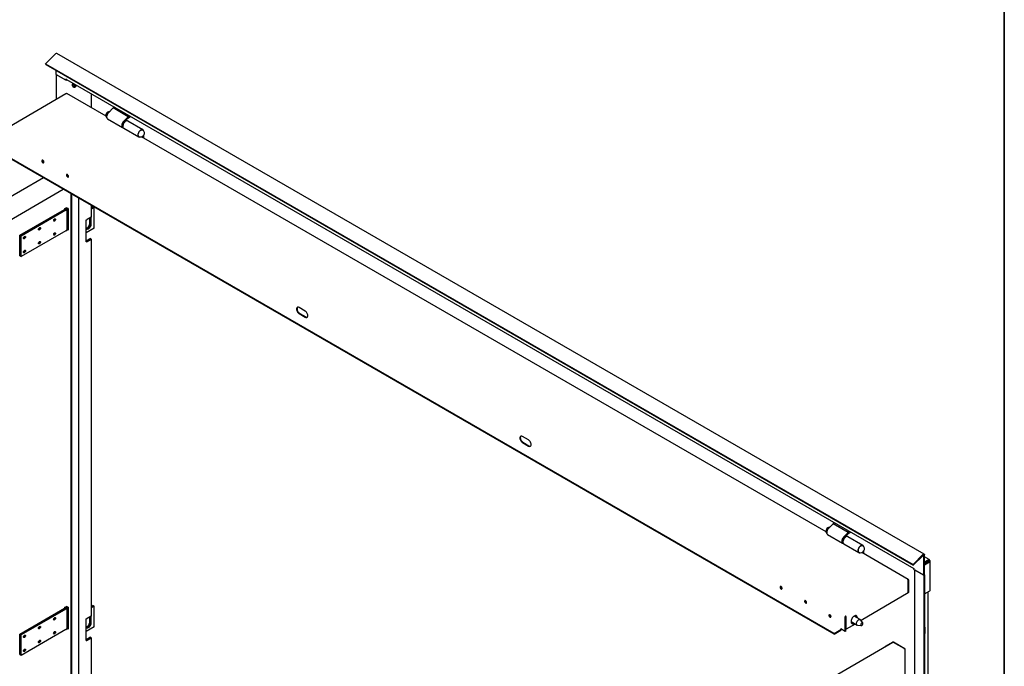
# Model space of a CAD drawing. Units: millimetres. Extents: x 9 to 412, y 8 to 290.
# Drawn here: x 338 to 412, y 90 to 138 of the extents above; entities that cross this region are included whole.
import ezdxf

# ---------------------------------------------------------------- set-up
doc = ezdxf.new("R2010")
doc.units = ezdxf.units.MM
doc.layers.add('CARTIGLIO', color=7, linetype='Continuous')

msp = doc.modelspace()

# ---------------------------------------------------------------- linework, layer by layer
at = {"color": 7, "linetype": 'Continuous', "lineweight": 25}
for p, q in [((340.4666, 135.857), (339.7285, 135.1206)), ((405.5052, 98.399), (340.5645, 135.8884)), ((339.7285, 135.1206), (404.6692, 97.6312)), ((339.7507, 135.0629), (339.7285, 135.1206)), ((339.7507, 135.0629), (404.6914, 97.5734)), ((340.5268, 134.3151), (340.5268, 134.6148)), ((340.5268, 134.3151), (341.265, 133.8889)), ((340.5268, 134.3151), (341.1689, 133.9444)), ((340.5268, 134.3151), (340.5268, 132.4511)), ((341.265, 133.9967), (341.2679, 133.995)), ((341.265, 133.8889), (341.265, 133.9967)), ((341.265, 133.8889), (341.3197, 133.9205)), ((341.2952, 133.9346), (404.7293, 97.3149)), ((341.7232, 133.5132), (341.7238, 133.5276)), ((341.8731, 133.4809), (341.8731, 133.5013)), ((341.9278, 133.4889), (341.8911, 133.5229)), ((341.9382, 133.4417), (341.9382, 133.4417)), ((341.2406, 132.8704), (336.6021, 130.1459)), ((341.2847, 132.8757), (341.2706, 132.8674)), ((344.251, 131.184), (341.3151, 132.8789)), ((341.7647, 133.4151), (341.8394, 133.372)), ((343.1488, 132.8646), (343.1488, 131.8204)), ((344.7743, 131.8033), (344.432, 131.4514)), ((344.8807, 131.8647), (344.7743, 131.8033)), ((345.9057, 131.1502), (344.7743, 131.8033)), ((344.3577, 130.9991), (345.489, 130.3459)), ((345.9057, 131.1502), (345.5634, 130.7983)), ((345.7138, 130.8548), (345.9206, 131.0674)), ((345.7661, 130.8873), (345.7529, 130.8949)), ((345.7661, 130.8873), (345.753, 130.8581)), ((345.795, 130.876), (345.7562, 130.8984)), ((345.8051, 130.8401), (345.7962, 130.8453)), ((347.0112, 130.1738), (345.8799, 130.827)), ((346.0121, 131.2116), (345.9057, 131.1502)), ((345.9206, 131.0674), (346.0913, 131.1659)), ((345.5162, 130.3603), (345.5252, 130.3551)), ((345.5739, 130.297), (346.7053, 129.6438)), ((347.0783, 129.5519), (347.0767, 129.7587)), ((398.1609, 100.0625), (346.9188, 129.644)), ((346.9978, 129.6806), (346.9984, 129.598)), ((398.7533, 92.4535), (336.3695, 128.4669)), ((398.7536, 92.4144), (336.3698, 128.4278)), ((339.5752, 126.5774), (319.5128, 114.955)), ((319.2407, 113.0935), (341.0485, 125.7269)), ((341.6443, 57.3094), (341.6443, 125.383)), ((341.6783, 57.2899), (341.6783, 125.3633)), ((342.204, 57.6087), (342.204, 125.0598)), ((337.7985, 122.2714), (341.1379, 124.2059)), ((341.1889, 124.1766), (337.8495, 122.242)), ((337.8523, 122.2404), (341.1917, 124.175)), ((341.2427, 124.1456), (337.9033, 122.2111)), ((341.1725, 124.275), (341.2855, 124.3404)), ((341.1725, 124.226), (341.1725, 124.275)), ((341.2565, 124.2461), (341.2565, 124.2711)), ((341.4087, 124.2793), (341.3024, 124.3404)), ((341.3325, 122.736), (341.3325, 124.2711)), ((341.4087, 124.2793), (341.4087, 122.6462)), ((343.1488, 124.5144), (343.1488, 123.6233)), ((343.1488, 124.3482), (343.2562, 124.4103)), ((343.3072, 124.3809), (343.1488, 124.2894)), ((343.1488, 124.2862), (343.31, 124.3792)), ((343.3609, 124.3499), (343.1488, 124.2274)), ((343.3072, 124.3809), (343.2562, 124.4103)), ((343.3072, 124.3776), (343.3072, 124.3809)), ((343.3609, 124.3499), (343.31, 124.3792)), ((343.3609, 122.8148), (343.3609, 124.3499)), ((342.7595, 121.7902), (342.7595, 123.4233)), ((343.1488, 123.6233), (342.8405, 123.4453)), ((343.0441, 123.1936), (343.0441, 123.5628)), ((343.095, 123.5922), (343.095, 123.1642)), ((343.0979, 123.1626), (343.0979, 123.5939)), ((343.1488, 123.1332), (343.1488, 123.6233)), ((341.2427, 122.6105), (337.9033, 120.676)), ((341.4087, 122.6462), (341.3242, 122.6948)), ((341.3363, 122.727), (341.332, 122.7292)), ((341.4087, 122.6853), (341.3363, 122.727)), ((343.3609, 122.8148), (342.7595, 122.4676)), ((337.7985, 122.2714), (337.8495, 122.242)), ((337.7985, 120.7363), (337.7985, 122.2714)), ((337.8495, 120.7069), (337.8495, 122.242)), ((337.8523, 120.7053), (337.8523, 122.2404)), ((337.8523, 122.2404), (337.9033, 122.2111)), ((337.9033, 120.676), (337.9033, 122.2111)), ((343.0837, 122.0277), (342.7754, 121.8498)), ((342.8405, 121.8122), (343.1488, 121.9902)), ((343.0837, 122.0277), (343.1488, 121.9902)), ((343.1488, 121.9902), (343.1488, 93.7705)), ((337.7985, 120.7363), (337.8495, 120.7069)), ((337.8523, 120.7086), (337.8495, 120.7069)), ((337.8523, 120.7053), (337.9033, 120.676)), ((359.1642, 116.6002), (358.7116, 116.8614)), ((358.7151, 116.4062), (359.1676, 116.1449)), ((358.749, 116.4261), (359.2016, 116.1649)), ((375.8802, 106.9502), (375.4276, 107.2115)), ((375.4311, 106.7562), (375.8836, 106.495)), ((375.465, 106.7762), (375.9176, 106.5149)), ((398.6842, 100.6819), (398.3418, 100.33)), ((398.7905, 100.7433), (398.6842, 100.6819)), ((399.8155, 100.0287), (398.6842, 100.6819)), ((398.2675, 99.8776), (399.3989, 99.2245)), ((399.8155, 100.0287), (399.4732, 99.6768)), ((399.6236, 99.7333), (399.8304, 99.9459)), ((399.676, 99.7658), (399.6627, 99.7735)), ((399.676, 99.7658), (399.6629, 99.7366)), ((399.7048, 99.7545), (399.666, 99.7769)), ((399.715, 99.7186), (399.706, 99.7238)), ((400.9211, 99.0524), (399.7897, 99.7055)), ((399.9219, 100.0901), (399.8155, 100.0287)), ((399.8304, 99.9459), (400.0011, 100.0444)), ((399.426, 99.2388), (399.435, 99.2336)), ((399.4837, 99.1755), (400.6151, 98.5224)), ((404.3042, 96.5161), (400.8286, 98.5225)), ((400.9076, 98.5591), (400.9082, 98.4765)), ((400.9881, 98.4304), (400.9865, 98.6372)), ((405.4073, 98.3675), (404.6692, 97.6312)), ((405.4295, 98.3098), (404.6914, 97.5734)), ((405.4675, 96.8256), (405.4675, 98.301)), ((405.5326, 96.8632), (405.5326, 98.3385)), ((405.8712, 98.0082), (405.5326, 98.2037)), ((404.6914, 97.5734), (404.6692, 97.6312)), ((404.7293, 97.3595), (404.7265, 97.3612)), ((404.7293, 97.2518), (404.7293, 97.3595)), ((405.5326, 97.8171), (405.8094, 97.977)), ((405.8094, 97.879), (405.5326, 97.7192)), ((405.5326, 97.7053), (405.8154, 97.8686)), ((405.5326, 97.6073), (405.9002, 97.8196)), ((405.6825, 97.8053), (405.5326, 97.7187)), ((405.5326, 97.7122), (405.6881, 97.802)), ((405.6825, 97.8057), (405.6825, 97.8053)), ((405.7809, 97.8487), (405.7727, 97.8578)), ((405.8013, 98.0013), (405.7843, 97.9915)), ((405.8094, 97.977), (405.7843, 97.9915)), ((405.8094, 97.879), (405.8094, 97.977)), ((405.8154, 97.8755), (405.9002, 97.9245)), ((405.8154, 97.8951), (405.8154, 97.8755)), ((405.8154, 97.8755), (405.8324, 97.8657)), ((405.8154, 97.8686), (405.9002, 97.8196)), ((405.9002, 97.9441), (405.9002, 97.9245)), ((405.9002, 97.9245), (405.9172, 97.9147)), ((405.9002, 97.7906), (405.9002, 97.8196)), ((405.9002, 97.7906), (405.9172, 97.8004)), ((405.9582, 95.7051), (405.9582, 97.8575)), ((404.7293, 97.2518), (405.4675, 96.8256)), ((404.7868, 97.2186), (404.7868, 86.4718)), ((405.4675, 96.8256), (404.8254, 97.1962)), ((405.4675, 96.8256), (405.5326, 96.8632)), ((405.4675, 96.8256), (405.4675, 21.1486)), ((405.5326, 96.8632), (405.5326, 21.1861)), ((404.2738, 96.5129), (404.2597, 96.5046)), ((404.2897, 96.4732), (404.3166, 96.489)), ((404.311, 96.4528), (404.2955, 96.4617)), ((404.3025, 96.4313), (404.3095, 95.5046)), ((404.3449, 96.4727), (404.311, 96.4528)), ((404.318, 95.526), (404.311, 96.4528)), ((404.3449, 96.4727), (404.3166, 96.489)), ((404.3519, 95.5459), (404.3449, 96.4727)), ((404.3095, 95.5046), (400.7817, 93.4324)), ((404.318, 95.526), (404.3093, 95.531)), ((404.3519, 95.5459), (404.318, 95.526)), ((405.5326, 95.4259), (405.9172, 95.648)), ((405.7918, 86.9595), (405.7918, 95.5756)), ((341.1725, 94.4223), (341.2855, 94.4877)), ((341.1725, 94.3733), (341.1725, 94.4223)), ((341.2565, 94.3934), (341.2565, 94.4184)), ((341.4087, 94.4266), (341.3024, 94.4877)), ((341.3325, 92.8833), (341.3325, 94.4184)), ((341.4087, 94.4266), (341.4087, 92.7935)), ((343.1488, 94.4955), (343.2562, 94.5575)), ((343.3072, 94.5281), (343.1488, 94.4367)), ((343.1488, 94.4334), (343.31, 94.5265)), ((343.3609, 94.4971), (343.1488, 94.3747)), ((343.3072, 94.5281), (343.2562, 94.5575)), ((343.3072, 94.5249), (343.3072, 94.5281)), ((343.3609, 94.4971), (343.31, 94.5265)), ((343.3609, 92.962), (343.3609, 94.4971)), ((337.7985, 92.4186), (341.1379, 94.3532)), ((341.1889, 94.3239), (337.8495, 92.3893)), ((337.8523, 92.3877), (341.1917, 94.3222)), ((341.2427, 94.2929), (337.9033, 92.3583)), ((343.1488, 93.7705), (342.8405, 93.5925)), ((343.0441, 93.3409), (343.0441, 93.7101)), ((343.095, 93.7395), (343.095, 93.3115)), ((343.0979, 93.3099), (343.0979, 93.7411)), ((343.1488, 93.2805), (343.1488, 93.7705)), ((399.565, 93.6981), (399.599, 93.7181)), ((399.5933, 93.6818), (399.565, 93.6981)), ((399.6273, 93.7017), (399.5933, 93.6818)), ((399.6015, 92.6087), (399.5933, 93.6818)), ((399.6273, 93.7017), (399.599, 93.7181)), ((399.6071, 93.7718), (399.6212, 93.7801)), ((399.6074, 93.7328), (399.6215, 93.7411)), ((399.6212, 93.7801), (399.6215, 93.7411)), ((399.6354, 92.6286), (399.6273, 93.7017)), ((399.6371, 92.7997), (399.6301, 93.7265)), ((399.6711, 92.7801), (399.664, 93.7069)), ((400.7205, 93.5059), (400.2675, 93.7674)), ((342.7595, 91.9375), (342.7595, 93.5706)), ((343.3609, 92.962), (342.7595, 92.6149)), ((399.6282, 93.5822), (399.6312, 93.5805)), ((399.6304, 93.2844), (399.6334, 93.2862)), ((400.3385, 93.1721), (399.6711, 92.7801)), ((400.0275, 93.3517), (400.4805, 93.0902)), ((400.5155, 93.0793), (400.7911, 93.0541)), ((400.9071, 93.2549), (400.7473, 93.481)), ((405.5608, 92.924), (405.5608, 92.4668)), ((337.7985, 90.8835), (337.7985, 92.4186)), ((337.7985, 92.4186), (337.8495, 92.3893)), ((337.8495, 90.8542), (337.8495, 92.3893)), ((337.8523, 92.3877), (337.9033, 92.3583)), ((337.8523, 90.8526), (337.8523, 92.3877)), ((341.2427, 92.7578), (337.9033, 90.8232)), ((337.9033, 90.8232), (337.9033, 92.3583)), ((341.4087, 92.7935), (341.3242, 92.8421)), ((341.3363, 92.8742), (341.332, 92.8765)), ((341.4087, 92.8326), (341.3363, 92.8742)), ((343.0837, 92.175), (342.7754, 91.997)), ((343.0837, 92.175), (343.1488, 92.1374)), ((398.7533, 92.4535), (399.2624, 92.7525)), ((398.7533, 92.4535), (398.7536, 92.4144)), ((398.7536, 92.4144), (399.2627, 92.7135)), ((399.6015, 92.6087), (399.2705, 92.7997)), ((399.2708, 92.7672), (399.2705, 92.7997)), ((399.6354, 92.6286), (399.6015, 92.6087)), ((399.6711, 92.7801), (399.6371, 92.7997)), ((342.8405, 91.9595), (343.1488, 92.1374)), ((343.1488, 92.1374), (343.1488, 63.7545)), ((403.1703, 91.7989), (380.2436, 78.5173)), ((402.6213, 91.5096), (403.1295, 91.8041)), ((402.6213, 91.4808), (402.6213, 91.5096)), ((402.6213, 91.5096), (402.6462, 91.4953)), ((404.0079, 91.3314), (403.2004, 91.796)), ((404.0644, 91.3152), (403.2144, 91.8042)), ((337.7985, 90.8835), (337.8495, 90.8542)), ((337.8523, 90.8559), (337.8495, 90.8542)), ((337.8523, 90.8526), (337.9033, 90.8232)), ((404.0645, 91.2662), (404.0504, 91.258)), ((404.082, 88.1223), (404.082, 91.2906))]:
    msp.add_line(p, q, dxfattribs=at)
at = {"color": 7, "linetype": 'Continuous', "lineweight": 25, "flags": 128}
for points in [[(341.8588, 133.3692), (341.8818, 133.3651), (341.917, 133.371), (341.9543, 133.3895), (341.9908, 133.4194), (342.0239, 133.4584), (342.0491, 133.4994)], [(341.9308, 133.5699), (341.9298, 133.5635), (341.9286, 133.5561)], [(341.9843, 133.524), (341.9896, 133.529), (341.9927, 133.532)], [(344.432, 131.4514), (344.3897, 131.4015), (344.3534, 131.3449), (344.3246, 131.2843), (344.3049, 131.2228), (344.2952, 131.1633), (344.296, 131.1087), (344.3072, 131.0616), (344.3283, 131.0244), (344.3577, 130.9991)], [(345.5634, 130.7983), (345.5211, 130.7484), (345.4847, 130.6918), (345.456, 130.6312), (345.4363, 130.5697), (345.4266, 130.5102), (345.4274, 130.4556), (345.4386, 130.4085), (345.4596, 130.3712), (345.4896, 130.3456), (345.5269, 130.3329), (345.5375, 130.3318)], [(345.8799, 130.827), (345.8665, 130.8334), (345.828, 130.8412), (345.7849, 130.8362), (345.739, 130.8184), (345.6926, 130.7889), (345.6478, 130.7489), (345.6066, 130.7003), (345.571, 130.6453), (345.5426, 130.5864), (345.5226, 130.5265), (345.5121, 130.4681), (345.5115, 130.4141), (345.5208, 130.3669), (345.5396, 130.3287), (345.567, 130.3013), (345.5739, 130.297)], [(347.0672, 130.0945), (347.0541, 130.1281), (347.03, 130.16), (346.9979, 130.1803), (346.9594, 130.1881), (346.9162, 130.183), (346.8704, 130.1653), (346.824, 130.1358), (346.7792, 130.0958), (346.738, 130.0472), (346.7024, 129.9922), (346.6739, 129.9333), (346.654, 129.8733), (346.6435, 129.815), (346.6428, 129.761), (346.6521, 129.7138), (346.6709, 129.6756), (346.6984, 129.6482), (346.7332, 129.6327), (346.7738, 129.63), (346.8019, 129.6351)], [(346.7252, 129.6561), (346.6957, 129.6761), (346.6726, 129.7091), (346.6592, 129.7527), (346.6563, 129.8044), (346.664, 129.8617), (346.6819, 129.9214), (346.7091, 129.9805), (346.7441, 130.0358), (346.7852, 130.0844), (346.83, 130.1238), (346.8764, 130.1519), (346.9218, 130.1672), (346.9638, 130.169), (347.0003, 130.157), (347.0106, 130.1504)], [(339.5225, 127.7043), (339.5506, 127.6941), (339.5748, 127.6974), (339.5918, 127.7137), (339.5994, 127.7408), (339.5965, 127.775), (339.5835, 127.8118), (339.5622, 127.8461), (339.5355, 127.8734), (339.5069, 127.8899), (339.4803, 127.8934), (339.4594, 127.8835), (339.4469, 127.8614), (339.4445, 127.8302), (339.4525, 127.7941), (339.47, 127.7579), (339.4944, 127.7266), (339.5225, 127.7043)], [(339.5959, 127.7215), (339.584, 127.7211), (339.5564, 127.7308), (339.5288, 127.753), (339.5052, 127.7845), (339.4894, 127.8204), (339.4837, 127.8553), (339.4889, 127.8839), (339.4939, 127.8924)], [(339.5565, 127.7243), (339.5845, 127.7141), (339.5917, 127.7136)], [(341.361, 126.643), (341.3891, 126.6328), (341.4132, 126.6361), (341.4303, 126.6524), (341.4378, 126.6795), (341.435, 126.7137), (341.422, 126.7505), (341.4007, 126.7848), (341.374, 126.8121), (341.3454, 126.8286), (341.3188, 126.8321), (341.2978, 126.8221), (341.2853, 126.8001), (341.2829, 126.7689), (341.291, 126.7328), (341.3084, 126.6966), (341.3329, 126.6653), (341.361, 126.643)], [(341.4344, 126.6602), (341.4225, 126.6598), (341.3949, 126.6694), (341.3672, 126.6917), (341.3437, 126.7232), (341.3279, 126.7591), (341.3221, 126.794), (341.3274, 126.8226), (341.3324, 126.8311)], [(341.3949, 126.6629), (341.423, 126.6528), (341.4302, 126.6523)], [(341.1917, 124.175), (341.2147, 124.1904), (341.2334, 124.2077), (341.2475, 124.2264), (341.2565, 124.2461), (341.2604, 124.2663), (341.259, 124.2867), (341.2523, 124.3067), (341.2463, 124.3177)], [(341.2427, 124.1456), (341.2727, 124.1658), (341.2971, 124.1884), (341.3155, 124.2128), (341.3273, 124.2385), (341.3324, 124.2649), (341.3305, 124.2915), (341.3218, 124.3176), (341.312, 124.3349)], [(340.4021, 123.497), (340.4296, 123.5066), (340.453, 123.5021), (340.4686, 123.4841), (340.4741, 123.4554), (340.4686, 123.4203), (340.453, 123.3843), (340.4296, 123.3527), (340.4021, 123.3304), (340.3745, 123.3208), (340.3512, 123.3253), (340.3356, 123.3433), (340.3301, 123.372), (340.3356, 123.407), (340.3512, 123.4431), (340.3745, 123.4747), (340.4021, 123.497)], [(342.7595, 122.7991), (342.7848, 122.8051), (342.832, 122.8262), (342.8792, 122.8596), (342.924, 122.9036), (342.9642, 122.956), (342.9978, 123.0142), (343.0231, 123.0752), (343.0388, 123.1361), (343.0441, 123.1936)], [(342.7595, 122.7737), (342.7708, 122.7623), (342.8044, 122.7429), (342.8446, 122.7369), (342.8894, 122.7447), (342.9366, 122.7658), (342.9838, 122.7992), (343.0287, 122.8432), (343.0689, 122.8956), (343.1025, 122.9538), (343.1278, 123.0148), (343.1434, 123.0756), (343.1488, 123.1332)], [(343.095, 123.1642), (343.0897, 123.1067), (343.074, 123.0458), (343.0487, 122.9848), (343.0152, 122.9266), (342.9749, 122.8742), (342.9301, 122.8302), (342.8829, 122.7968), (342.8357, 122.7757), (342.7909, 122.768), (342.7622, 122.7707)], [(342.7634, 122.7694), (342.7937, 122.7663), (342.8385, 122.7741), (342.8857, 122.7952), (342.9329, 122.8286), (342.9778, 122.8726), (343.018, 122.925), (343.0516, 122.9832), (343.0768, 123.0442), (343.0925, 123.105), (343.0979, 123.1626)], [(339.2727, 122.8427), (339.3002, 122.8523), (339.3236, 122.8478), (339.3392, 122.8298), (339.3447, 122.8011), (339.3392, 122.7661), (339.3236, 122.73), (339.3002, 122.6984), (339.2727, 122.6761), (339.2451, 122.6665), (339.2218, 122.671), (339.2062, 122.689), (339.2007, 122.7177), (339.2062, 122.7527), (339.2218, 122.7888), (339.2451, 122.8204), (339.2727, 122.8427)], [(340.4021, 122.4518), (340.4296, 122.4614), (340.453, 122.4569), (340.4686, 122.4389), (340.4741, 122.4102), (340.4686, 122.3752), (340.453, 122.3391), (340.4296, 122.3075), (340.4021, 122.2852), (340.3745, 122.2756), (340.3512, 122.2801), (340.3356, 122.2981), (340.3301, 122.3268), (340.3356, 122.3618), (340.3512, 122.3979), (340.3745, 122.4295), (340.4021, 122.4518)], [(341.4057, 122.8606), (341.3705, 122.8417), (341.3325, 122.8274)], [(338.1433, 122.1884), (338.1709, 122.198), (338.1942, 122.1935), (338.2098, 122.1755), (338.2153, 122.1468), (338.2098, 122.1118), (338.1942, 122.0757), (338.1709, 122.0442), (338.1433, 122.0219), (338.1157, 122.0122), (338.0924, 122.0168), (338.0768, 122.0347), (338.0713, 122.0634), (338.0768, 122.0985), (338.0924, 122.1345), (338.1157, 122.1661), (338.1433, 122.1884)], [(339.2727, 121.7975), (339.3002, 121.8071), (339.3236, 121.8026), (339.3392, 121.7846), (339.3447, 121.7559), (339.3392, 121.7209), (339.3236, 121.6848), (339.3002, 121.6532), (339.2727, 121.6309), (339.2451, 121.6213), (339.2218, 121.6258), (339.2062, 121.6438), (339.2007, 121.6725), (339.2062, 121.7076), (339.2218, 121.7436), (339.2451, 121.7752), (339.2727, 121.7975)], [(338.1433, 121.1433), (338.1709, 121.1529), (338.1942, 121.1484), (338.2098, 121.1304), (338.2153, 121.1017), (338.2098, 121.0666), (338.1942, 121.0306), (338.1709, 120.999), (338.1433, 120.9767), (338.1157, 120.9671), (338.0924, 120.9716), (338.0768, 120.9896), (338.0713, 121.0183), (338.0768, 121.0533), (338.0924, 121.0894), (338.1157, 121.121), (338.1433, 121.1433)], [(358.7116, 116.8614), (358.6676, 116.8812), (358.6259, 116.8885), (358.5886, 116.883), (358.5575, 116.8651), (358.5342, 116.8355), (358.5199, 116.7959), (358.5154, 116.7481), (358.5207, 116.6946), (358.5357, 116.638), (358.5596, 116.5812), (358.5913, 116.5271), (358.629, 116.4783), (358.671, 116.4373), (358.7151, 116.4062)], [(358.5896, 116.8834), (358.5682, 116.8555), (358.5539, 116.8158), (358.5493, 116.768), (358.5546, 116.7145), (358.5697, 116.6579), (358.5936, 116.6012), (358.6252, 116.547), (358.6629, 116.4982), (358.7049, 116.4572), (358.749, 116.4261)], [(359.1676, 116.1449), (359.2116, 116.1252), (359.2534, 116.1179), (359.2907, 116.1233), (359.3218, 116.1413), (359.345, 116.1708), (359.3593, 116.2105), (359.3639, 116.2583), (359.3585, 116.3118), (359.3435, 116.3683), (359.3196, 116.4251), (359.288, 116.4792), (359.2502, 116.528), (359.2083, 116.569), (359.1642, 116.6002)], [(375.4276, 107.2115), (375.3836, 107.2312), (375.3419, 107.2385), (375.3046, 107.2331), (375.2735, 107.2151), (375.2502, 107.1856), (375.2359, 107.1459), (375.2314, 107.0982), (375.2367, 107.0446), (375.2517, 106.9881), (375.2756, 106.9313), (375.3073, 106.8772), (375.345, 106.8284), (375.387, 106.7874), (375.4311, 106.7562)], [(375.3056, 107.2334), (375.2842, 107.2055), (375.2699, 107.1659), (375.2653, 107.1181), (375.2706, 107.0646), (375.2857, 107.008), (375.3096, 106.9512), (375.3412, 106.8971), (375.3789, 106.8483), (375.4209, 106.8073), (375.465, 106.7762)], [(375.8836, 106.495), (375.9276, 106.4753), (375.9694, 106.4679), (376.0067, 106.4734), (376.0378, 106.4913), (376.061, 106.5209), (376.0753, 106.5605), (376.0799, 106.6083), (376.0745, 106.6618), (376.0595, 106.7184), (376.0356, 106.7752), (376.004, 106.8293), (375.9662, 106.8781), (375.9243, 106.9191), (375.8802, 106.9502)], [(398.3418, 100.33), (398.2996, 100.28), (398.2632, 100.2234), (398.2345, 100.1629), (398.2148, 100.1013), (398.2051, 100.0418), (398.2058, 99.9872), (398.217, 99.9401), (398.2381, 99.9029), (398.2675, 99.8776)], [(399.4732, 99.6768), (399.4309, 99.6269), (399.3946, 99.5703), (399.3658, 99.5097), (399.3461, 99.4482), (399.3364, 99.3887), (399.3372, 99.3341), (399.3484, 99.287), (399.3694, 99.2498), (399.3994, 99.2242), (399.4367, 99.2115), (399.4473, 99.2104)], [(399.7897, 99.7055), (399.7763, 99.712), (399.7378, 99.7198), (399.6947, 99.7147), (399.6488, 99.697), (399.6024, 99.6674), (399.5576, 99.6274), (399.5165, 99.5788), (399.4808, 99.5238), (399.4524, 99.465), (399.4324, 99.405), (399.4219, 99.3467), (399.4213, 99.2927), (399.4306, 99.2455), (399.4494, 99.2073), (399.4768, 99.1798), (399.4837, 99.1755)], [(400.977, 98.973), (400.9639, 99.0066), (400.9398, 99.0385), (400.9077, 99.0588), (400.8692, 99.0666), (400.8261, 99.0616), (400.7802, 99.0438), (400.7338, 99.0143), (400.689, 98.9743), (400.6478, 98.9257), (400.6122, 98.8707), (400.5838, 98.8118), (400.5638, 98.7519), (400.5533, 98.6935), (400.5526, 98.6395), (400.562, 98.5923), (400.5808, 98.5541), (400.6082, 98.5267), (400.643, 98.5113), (400.6836, 98.5086), (400.7117, 98.5136)], [(400.6351, 98.5347), (400.6055, 98.5546), (400.5824, 98.5877), (400.569, 98.6312), (400.5661, 98.683), (400.5738, 98.7402), (400.5917, 98.7999), (400.6189, 98.859), (400.654, 98.9143), (400.695, 98.9629), (400.7398, 99.0023), (400.7862, 99.0304), (400.8316, 99.0457), (400.8737, 99.0475), (400.9102, 99.0356), (400.9204, 99.0289)], [(405.4073, 98.3675), (405.4291, 98.3859), (405.4514, 98.3985), (405.473, 98.4046), (405.4928, 98.4039), (405.5094, 98.3962), (405.522, 98.3822), (405.5299, 98.3626), (405.5326, 98.3385)], [(405.4295, 98.3098), (405.4361, 98.3153), (405.4429, 98.3192), (405.4495, 98.321), (405.4554, 98.3208), (405.4605, 98.3185), (405.4643, 98.3142), (405.4667, 98.3083), (405.4675, 98.301)], [(404.7265, 97.3612), (404.7282, 97.3412), (404.7293, 97.3365)], [(394.7886, 95.9779), (394.7606, 95.9881), (394.7364, 95.9849), (394.7194, 95.9686), (394.7118, 95.9415), (394.7147, 95.9072), (394.7277, 95.8705), (394.7489, 95.8361), (394.7757, 95.8089), (394.8043, 95.7924), (394.8308, 95.7889), (394.8518, 95.7988), (394.8643, 95.8209), (394.8667, 95.8521), (394.8586, 95.8882), (394.8412, 95.9244), (394.8168, 95.9557), (394.7886, 95.9779)], [(394.8239, 95.8255), (394.7962, 95.8478), (394.7727, 95.8793), (394.7569, 95.9152), (394.7511, 95.9501), (394.7564, 95.9787), (394.7619, 95.9879)], [(394.8628, 95.8162), (394.8514, 95.8159), (394.8239, 95.8255)], [(341.1917, 94.3222), (341.2147, 94.3377), (341.2334, 94.355), (341.2475, 94.3737), (341.2565, 94.3934), (341.2604, 94.4136), (341.259, 94.434), (341.2523, 94.454), (341.2463, 94.465)], [(341.2427, 94.2929), (341.2727, 94.3131), (341.2971, 94.3356), (341.3155, 94.36), (341.3273, 94.3857), (341.3324, 94.4122), (341.3305, 94.4387), (341.3218, 94.4649), (341.312, 94.4822)], [(396.6271, 94.9166), (396.5991, 94.9268), (396.5749, 94.9235), (396.5579, 94.9072), (396.5503, 94.8802), (396.5532, 94.8459), (396.5661, 94.8091), (396.5874, 94.7748), (396.6142, 94.7475), (396.6428, 94.731), (396.6693, 94.7275), (396.6903, 94.7375), (396.7028, 94.7595), (396.7052, 94.7907), (396.6971, 94.8269), (396.6797, 94.863), (396.6553, 94.8944), (396.6271, 94.9166)], [(396.6624, 94.7642), (396.6347, 94.7865), (396.6112, 94.8179), (396.5953, 94.8539), (396.5896, 94.8888), (396.5949, 94.9173), (396.6004, 94.9266)], [(396.7013, 94.7549), (396.6899, 94.7546), (396.6624, 94.7642)], [(340.4021, 93.6442), (340.4296, 93.6538), (340.453, 93.6493), (340.4686, 93.6313), (340.4741, 93.6026), (340.4686, 93.5676), (340.453, 93.5315), (340.4296, 93.5), (340.4021, 93.4777), (340.3745, 93.468), (340.3512, 93.4726), (340.3356, 93.4905), (340.3301, 93.5192), (340.3356, 93.5543), (340.3512, 93.5903), (340.3745, 93.6219), (340.4021, 93.6442)], [(398.4515, 93.8635), (398.4234, 93.8736), (398.3992, 93.8704), (398.3822, 93.8541), (398.3746, 93.827), (398.3775, 93.7927), (398.3905, 93.756), (398.4118, 93.7216), (398.4385, 93.6944), (398.4671, 93.6779), (398.4937, 93.6744), (398.5146, 93.6843), (398.5271, 93.7064), (398.5295, 93.7376), (398.5215, 93.7737), (398.504, 93.8099), (398.4796, 93.8412), (398.4515, 93.8635)], [(398.4867, 93.711), (398.4591, 93.7333), (398.4355, 93.7648), (398.4197, 93.8007), (398.4139, 93.8356), (398.4192, 93.8642), (398.4247, 93.8734)], [(398.5256, 93.7017), (398.5143, 93.7014), (398.4867, 93.711)], [(400.5084, 93.6283), (400.5068, 93.6593), (400.4959, 93.7097), (400.4751, 93.7505), (400.4452, 93.7799), (400.4076, 93.7966), (400.3638, 93.7999), (400.3159, 93.7897), (400.2659, 93.7664), (400.2159, 93.731), (400.1683, 93.6851), (400.125, 93.6306), (400.0879, 93.57), (400.0587, 93.5059), (400.0387, 93.4411), (400.0286, 93.3784), (400.0291, 93.3207), (400.04, 93.2703), (400.0608, 93.2295), (400.0907, 93.2001), (400.1283, 93.1834), (400.1721, 93.18), (400.22, 93.1903), (400.2701, 93.2136), (400.2701, 93.2136)], [(339.2727, 92.99), (339.3002, 92.9996), (339.3236, 92.9951), (339.3392, 92.9771), (339.3447, 92.9484), (339.3392, 92.9133), (339.3236, 92.8773), (339.3002, 92.8457), (339.2727, 92.8234), (339.2451, 92.8138), (339.2218, 92.8183), (339.2062, 92.8363), (339.2007, 92.865), (339.2062, 92.9), (339.2218, 92.9361), (339.2451, 92.9677), (339.2727, 92.99)], [(341.4057, 93.0078), (341.3705, 92.989), (341.3325, 92.9747)], [(342.7595, 92.9464), (342.7848, 92.9524), (342.832, 92.9735), (342.8792, 93.0069), (342.924, 93.0509), (342.9642, 93.1033), (342.9978, 93.1615), (343.0231, 93.2225), (343.0388, 93.2833), (343.0441, 93.3409)], [(342.7595, 92.9209), (342.7708, 92.9096), (342.8044, 92.8902), (342.8446, 92.8842), (342.8894, 92.892), (342.9366, 92.9131), (342.9838, 92.9465), (343.0287, 92.9905), (343.0689, 93.0429), (343.1025, 93.101), (343.1278, 93.1621), (343.1434, 93.2229), (343.1488, 93.2805)], [(343.095, 93.3115), (343.0897, 93.2539), (343.074, 93.1931), (343.0487, 93.1321), (343.0152, 93.0739), (342.9749, 93.0215), (342.9301, 92.9775), (342.8829, 92.9441), (342.8357, 92.923), (342.7909, 92.9152), (342.7622, 92.9179)], [(342.7634, 92.9167), (342.7937, 92.9136), (342.8385, 92.9214), (342.8857, 92.9425), (342.9329, 92.9759), (342.9778, 93.0199), (343.018, 93.0723), (343.0516, 93.1304), (343.0768, 93.1915), (343.0925, 93.2523), (343.0979, 93.3099)], [(399.6282, 93.5795), (399.6309, 93.5797), (399.6323, 93.5798)], [(400.5155, 93.0793), (400.502, 93.0816), (400.4707, 93.0968), (400.4476, 93.1247), (400.4341, 93.1635), (400.4311, 93.2108), (400.4387, 93.2635), (400.4564, 93.3184), (400.4833, 93.372), (400.5175, 93.421), (400.5569, 93.4622), (400.599, 93.4931)], [(400.599, 93.4931), (400.6413, 93.5118), (400.681, 93.517), (400.7156, 93.5085), (400.743, 93.4867), (400.7473, 93.481)], [(400.8329, 93.261), (400.8039, 93.238), (400.7785, 93.2061), (400.7598, 93.169), (400.75, 93.1313), (400.7502, 93.0974), (400.7605, 93.0715), (400.7797, 93.0567), (400.8053, 93.0547), (400.8344, 93.0659), (400.8634, 93.0888), (400.8887, 93.1207), (400.9075, 93.1578), (400.9173, 93.1956), (400.9171, 93.2294), (400.9068, 93.2554), (400.8876, 93.2702), (400.862, 93.2721), (400.8329, 93.261)], [(338.1433, 92.3357), (338.1709, 92.3453), (338.1942, 92.3408), (338.2098, 92.3228), (338.2153, 92.2941), (338.2098, 92.2591), (338.1942, 92.223), (338.1709, 92.1914), (338.1433, 92.1691), (338.1157, 92.1595), (338.0924, 92.164), (338.0768, 92.182), (338.0713, 92.2107), (338.0768, 92.2457), (338.0924, 92.2818), (338.1157, 92.3134), (338.1433, 92.3357)], [(340.4021, 92.5991), (340.4296, 92.6087), (340.453, 92.6042), (340.4686, 92.5862), (340.4741, 92.5575), (340.4686, 92.5224), (340.453, 92.4864), (340.4296, 92.4548), (340.4021, 92.4325), (340.3745, 92.4229), (340.3512, 92.4274), (340.3356, 92.4454), (340.3301, 92.4741), (340.3356, 92.5091), (340.3512, 92.5452), (340.3745, 92.5768), (340.4021, 92.5991)], [(339.2727, 91.9448), (339.3002, 91.9544), (339.3236, 91.9499), (339.3392, 91.9319), (339.3447, 91.9032), (339.3392, 91.8682), (339.3236, 91.8321), (339.3002, 91.8005), (339.2727, 91.7782), (339.2451, 91.7686), (339.2218, 91.7731), (339.2062, 91.7911), (339.2007, 91.8198), (339.2062, 91.8548), (339.2218, 91.8909), (339.2451, 91.9225), (339.2727, 91.9448)], [(338.1433, 91.2905), (338.1709, 91.3001), (338.1942, 91.2956), (338.2098, 91.2776), (338.2153, 91.2489), (338.2098, 91.2139), (338.1942, 91.1778), (338.1709, 91.1462), (338.1433, 91.1239), (338.1157, 91.1143), (338.0924, 91.1188), (338.0768, 91.1368), (338.0713, 91.1655), (338.0768, 91.2006), (338.0924, 91.2366), (338.1157, 91.2682), (338.1433, 91.2905)]]:
    msp.add_lwpolyline(points, dxfattribs=at)
at = {"color": 7, "linetype": 'Continuous', "lineweight": 25}
for centre, radius, start, end in [((340.5374, 135.8048), 0.0879, 72.022193, 143.605567), ((341.3325, 133.9879), 0.0651, 173.701152, 234.986667), ((341.8224, 133.4964), 0.0997, 174.067135, 234.620684), ((342.0245, 133.4934), 0.3016, 146.67707, 177.468551), ((341.8971, 133.4533), 0.0997, 174.067135, 234.620684), ((342.0992, 133.4502), 0.3016, 146.67707, 177.468551), ((341.2201, 134.4153), 1.1166, 306.013245, 309.11923), ((341.7528, 134.1709), 0.7027, 280.148429, 284.150304), ((341.2165, 134.4265), 1.1272, 306.013245, 309.11923), ((341.7543, 134.1671), 0.7094, 280.148429, 284.150304), ((341.9261, 133.5512), 0.0027, 234.218771, 297.729115), ((341.9223, 133.5551), 0.008, 309.13805, 350.860782), ((340.8417, 133.7266), 1.0999, 350.862962, 351.788608), ((341.1852, 133.3182), 0.7598, 8.938461, 12.240757), ((341.9223, 133.483), 0.008, 12.179928, 47.226881), ((341.9275, 133.5537), 0.0027, 2.278772, 65.791948), ((341.1931, 133.3276), 0.7526, 8.938461, 12.240757), ((341.9332, 133.4408), 0.00512, 10.512181, 47.571075), ((341.2474, 133.684), 0.7515, 342.738245, 347.153698), ((341.2509, 133.6843), 0.7587, 342.738245, 347.153698), ((341.4641, 134.0829), 0.774, 312.864199, 314.036283), ((341.2531, 132.8437), 0.0294, 53.552661, 115.188279), ((341.3025, 132.8528), 0.029, 64.229626, 127.749088), ((344.53, 131.2529), 0.2873, 92.356383, 217.407833), ((345.7405, 130.7325), 0.1258, 63.755241, 114.181078), ((345.7411, 130.7826), 0.1076, 32.904292, 76.552329), ((345.5862, 130.465), 0.1259, 185.658775, 236.232605), ((346.8389, 129.92), 0.2873, 246.68601, 53.319367), ((339.6229, 127.8514), 0.1434, 162.778954, 242.415168), ((341.4614, 126.79), 0.1434, 162.778955, 242.415168), ((341.1256, 124.2714), 0.0588, 322.959967, 9.725217), ((341.1536, 124.2706), 0.1004, 290.582224, 26.833104), ((341.294, 124.324), 0.0184, 62.667344, 117.448114), ((340.28, 123.4839), 0.1399, 291.825677, 8.352748), ((340.2842, 123.4815), 0.1384, 290.433572, 9.74485), ((342.7529, 123.6076), 0.1844, 272.056718, 298.338693), ((339.1502, 122.8299), 0.1403, 292.11419, 7.803212), ((339.1548, 122.8272), 0.1384, 290.433572, 9.74485), ((340.2796, 122.439), 0.1403, 292.11419, 7.803212), ((340.2842, 122.4363), 0.1384, 290.433572, 9.74485), ((341.1811, 122.7495), 0.1521, 293.907632, 354.906263), ((341.245, 123.0194), 0.3029, 286.69104, 302.710847), ((338.0208, 122.1757), 0.1403, 292.11419, 7.803212), ((338.0255, 122.1729), 0.1384, 290.433572, 9.74485), ((339.1502, 121.7848), 0.1403, 292.11419, 7.803212), ((339.1548, 121.782), 0.1384, 290.433572, 9.74485), ((342.7506, 121.8945), 0.0511, 280.040432, 298.988828), ((342.7529, 121.9745), 0.1844, 272.056719, 298.338692), ((338.0208, 121.1305), 0.1403, 292.11419, 7.803212), ((338.0255, 121.1278), 0.1384, 290.433572, 9.74485), ((359.2873, 116.2914), 0.1529, 235.882454, 283.726883), ((376.0033, 106.6415), 0.1529, 235.882454, 283.726883), ((398.4398, 100.1315), 0.2873, 92.356383, 217.407833), ((399.6504, 99.611), 0.1258, 63.755241, 114.181078), ((399.6509, 99.6612), 0.1076, 32.904207, 76.552326), ((399.496, 99.3435), 0.1259, 185.658775, 236.232605), ((400.7488, 98.7985), 0.2873, 246.68601, 53.319367), ((405.679, 97.8213), 0.0213, 295.291338, 344.381928), ((405.8399, 97.9539), 0.0611, 350.785963, 129.203285), ((405.8062, 97.8963), 0.00924, 352.504228, 69.989409), ((405.8291, 97.8573), 0.00903, 348.972318, 68.563267), ((405.8955, 97.8575), 0.0611, 290.783421, 69.216579), ((405.4609, 96.8957), 0.0774, 337.821305, 22.178695), ((394.8862, 95.9454), 0.1397, 162.012916, 258.844069), ((404.2097, 96.4263), 0.0929, 3.120734, 57.457859), ((404.2907, 96.4928), 0.0262, 351.657699, 130.063421), ((405.4609, 95.5892), 0.0774, 337.821305, 22.178695), ((405.8882, 95.7121), 0.0704, 294.374658, 354.305201), ((341.1256, 94.4187), 0.0588, 322.959967, 9.725217), ((341.1536, 94.4179), 0.1004, 290.582224, 26.833104), ((341.294, 94.4713), 0.0184, 62.667344, 117.448114), ((396.7247, 94.8841), 0.1397, 162.012916, 258.844069), ((340.28, 93.6312), 0.1399, 291.82689, 8.351532), ((340.2842, 93.6287), 0.1384, 290.433572, 9.74485), ((398.549, 93.831), 0.1397, 162.012916, 258.844069), ((399.6572, 93.6944), 0.0922, 122.892769, 177.684622), ((399.6174, 93.7173), 0.0184, 122.892769, 177.684622), ((399.5713, 93.7018), 0.0929, 3.120734, 57.457859), ((399.6115, 93.7254), 0.0186, 3.120734, 57.457859), ((400.289, 93.661), 0.1859, 355.968088, 45.134531), ((339.1506, 92.9769), 0.1399, 291.826396, 8.352028), ((339.1548, 92.9745), 0.1384, 290.433572, 9.74485), ((341.245, 93.1666), 0.3029, 286.691044, 302.710847), ((342.7529, 93.7549), 0.1844, 272.056718, 298.338693), ((400.1319, 93.3784), 0.1788, 253.74721, 305.661462), ((405.3976, 92.9332), 0.1635, 356.789142, 34.372186), ((338.0212, 92.3227), 0.1399, 291.826408, 8.352016), ((338.0255, 92.3202), 0.1384, 290.433572, 9.74485), ((340.28, 92.586), 0.1399, 291.826403, 8.352021), ((340.2842, 92.5836), 0.1384, 290.433572, 9.74485), ((341.1811, 92.8968), 0.1521, 293.907632, 354.906263), ((399.2524, 92.768), 0.0184, 302.892769, 357.684622), ((399.2115, 92.7919), 0.0937, 303.157059, 352.850317), ((405.1854, 92.4759), 0.3755, 337.574918, 358.603161), ((339.1506, 91.9317), 0.1399, 291.82594, 8.352486), ((339.1548, 91.9293), 0.1384, 290.433572, 9.74485), ((342.7506, 92.0417), 0.0511, 280.040432, 298.988828), ((342.7529, 92.1218), 0.1844, 272.056719, 298.338692), ((403.172, 91.7222), 0.0922, 62.667344, 117.448114), ((403.1829, 91.7721), 0.0297, 53.810952, 115.07942), ((338.0212, 91.2775), 0.1399, 291.82689, 8.351532), ((338.0255, 91.275), 0.1384, 290.433572, 9.74485), ((403.9584, 91.2538), 0.0921, 2.618183, 57.497233), ((404.0551, 91.2906), 0.0262, 290.956881, 69.389566)]:
    msp.add_arc(centre, radius, start, end, dxfattribs=at)
for points, knots in [([(341.8732, 133.5013), (341.8732, 133.5016), (341.8731, 133.5023), (341.8736, 133.5043), (341.8747, 133.5069), (341.8765, 133.5094), (341.8781, 133.511), (341.8789, 133.5116), (341.8791, 133.5116)], [0, 0, 0, 0, 0.1028942, 0.3064417, 0.5185212, 0.7382769, 0.9568387, 1, 1, 1, 1]), ([(341.8732, 133.4801), (341.8732, 133.4801), (341.8732, 133.4799), (341.8732, 133.4806), (341.8731, 133.481)], [0, 0, 0, 0, 0.471358, 1, 1, 1, 1]), ([(345.5269, 130.7152), (345.5232, 130.71), (345.5078, 130.689), (345.4869, 130.6473), (345.4661, 130.5928), (345.4543, 130.5414), (345.4529, 130.5105), (345.4523, 130.4967)], [0, 0, 0, 0, 0.0781939, 0.3192298, 0.5605422, 0.8025254, 1, 1, 1, 1]), ([(345.4523, 130.4967), (345.4523, 130.4878), (345.4523, 130.4751), (345.4551, 130.4641), (345.4559, 130.4609)], [0, 0, 0, 0, 0.7016829, 1, 1, 1, 1]), ([(345.6796, 130.8478), (345.6776, 130.8473), (345.6614, 130.8428), (345.6303, 130.8237), (345.5885, 130.7909), (345.553, 130.7537), (345.5344, 130.7263), (345.5269, 130.7152)], [0, 0, 0, 0, 0.036438, 0.2967962, 0.5598885, 0.8227216, 1, 1, 1, 1]), ([(341.3311, 122.7339), (341.3415, 122.7369), (341.3704, 122.7452), (341.394, 122.7587), (341.4091, 122.7674)], [0, 0, 0, 0, 0.362698, 1, 1, 1, 1]), ([(399.4367, 99.5937), (399.433, 99.5886), (399.4176, 99.5676), (399.3967, 99.5258), (399.3759, 99.4713), (399.3641, 99.42), (399.3628, 99.3891), (399.3621, 99.3752)], [0, 0, 0, 0, 0.0781939, 0.3192298, 0.5605422, 0.8025254, 1, 1, 1, 1]), ([(399.5895, 99.7264), (399.5875, 99.7258), (399.5712, 99.7213), (399.5401, 99.7023), (399.4983, 99.6695), (399.4628, 99.6323), (399.4442, 99.6048), (399.4367, 99.5937)], [0, 0, 0, 0, 0.036438, 0.2967962, 0.5598885, 0.8227216, 1, 1, 1, 1]), ([(399.3621, 99.3752), (399.3621, 99.3663), (399.3621, 99.3536), (399.3649, 99.3427), (399.3657, 99.3394)], [0, 0, 0, 0, 0.7016829, 1, 1, 1, 1]), ([(341.3311, 92.8812), (341.3415, 92.8842), (341.3704, 92.8924), (341.394, 92.906), (341.4091, 92.9147)], [0, 0, 0, 0, 0.362698, 1, 1, 1, 1])]:
    msp.add_open_spline(points, degree=3, knots=knots, dxfattribs=at)
at = {"layer": 'CARTIGLIO', "color": 1, "lineweight": 35}
msp.add_line((411.504, 7.5084), (411.504, 289.5084), dxfattribs=at)

doc.saveas('drawing.dxf')
